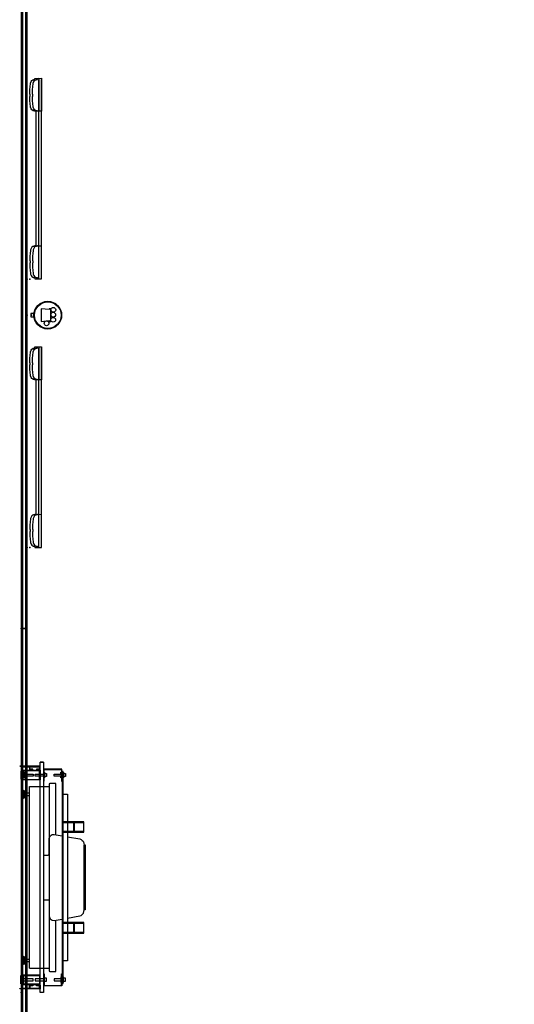
# Model space of a CAD drawing. Units: inches. Extents: x -305 to 305, y -220 to 188.
# Drawn here: x -305 to -228, y -107 to 47 of the extents above; entities that cross this region are included whole.
import ezdxf

# ---------------------------------------------------------------- set-up
doc = ezdxf.new("R2010")
doc.units = ezdxf.units.IN
doc.header["$MEASUREMENT"] = 0
doc.layers.add('DISPLAY', color=5, linetype='Continuous')
doc.layers.add('WALL', color=7, linetype='Continuous')

# ---------------------------------------------------------------- blocks, each defined once
blk = doc.blocks.new('gexrl_96_0p')
at = {"layer": 'DISPLAY'}
for p, q in [((0, -0.93), (0, 0)), ((97, 0), (0, 0)), ((97, 0), (97, -0.93)), ((97, -0.2), (0, -0.2)), ((97, -0.7), (0, -0.7)), ((0, -0.93), (97, -0.93))]:
    blk.add_line(p, q, dxfattribs=at)
for p in [(0, 0), (97, 0)]:
    blk.add_point(p, dxfattribs=at)
blk = doc.blocks.new('gexmk_1_0p')
at = {"layer": 'DISPLAY'}
for p, q in [((0.25, -0.57), (-0.25, -0.57)), ((-0.25, -0.57), (-0.25, -1.09)), ((0.25, -1.09), (0.25, -0.57)), ((1.01, -2.21), (-0.99, -2.21)), ((-0.99, -2.21), (-0.86, -3.46)), ((0.89, -3.46), (1.01, -2.21)), ((-0.86, -3.46), (-0.99, -3.46)), ((-0.99, -3.46, 0), (-0.99, -3.71, 0)), ((-0.99, -3.71), (1.01, -3.71)), ((1.01, -3.46), (0.89, -3.46)), ((1.01, -3.71, 0), (1.01, -3.46, 0))]:
    blk.add_line(p, q, dxfattribs=at)
for centre, radius in [((0, -3.24), 2.17), ((0, -3.24), 2.08), ((-1.27, -3.05), 0.375), ((-0.72, -4.08), 0.375), ((0.07, -4.09), 0.375), ((0.84, -4.1), 0.375)]:
    blk.add_circle(centre, radius, dxfattribs=at)
for p in [(0, 0), (0, -0.7)]:
    blk.add_point(p, dxfattribs=at)
blk = doc.blocks.new('gexsb_e4_0p')
at = {"layer": 'DISPLAY'}
for p, q in [((0.04, -1.24), (0.01, -1.83)), ((0.05, -1.23), (0.04, -1.24)), ((0.17, -1.23), (0.05, -1.23)), ((0.18, -1.22), (0.17, -1.23)), ((0.19, -1.21), (0.18, -1.22)), ((0.23, -1.15), (0.19, -1.21)), ((0.24, -1.01), (0.23, -1.07)), ((0.23, -1.07), (0.23, -1.15)), ((0.25, -0.98), (0.24, -1.01)), ((0.28, -0.88), (0.25, -0.98)), ((0.38, -0.75), (0.28, -0.88)), ((0.55, -0.64), (0.38, -0.75)), ((0.78, -0.56), (0.55, -0.64)), ((0.91, -0.53), (0.78, -0.56)), ((1.33, -0.47), (0.91, -0.53)), ((1.84, -0.45), (1.33, -0.47)), ((2.32, -0.44), (1.84, -0.45)), ((2.33, -0.41), (2.32, -0.42)), ((2.32, -0.42), (2.32, -0.44)), ((2.51, -0.41), (2.33, -0.41)), ((2.51, -0.46), (2.51, -0.41)), ((2.52, -0.5), (2.51, -0.46)), ((2.83, -0.5), (2.52, -0.5)), ((2.85, -0.45), (2.83, -0.5)), ((3.02, -0.41), (2.85, -0.41)), ((2.85, -0.41), (2.85, -0.45)), ((3.03, -0.42), (3.02, -0.41)), ((3.03, -0.44), (3.03, -0.42)), ((3.5, -0.45), (3.03, -0.44)), ((4.02, -0.47), (3.5, -0.45)), ((4.43, -0.52), (4.02, -0.47)), ((4.57, -0.56), (4.43, -0.52)), ((4.79, -0.64), (4.57, -0.56)), ((4.96, -0.75), (4.79, -0.64)), ((5.07, -0.88), (4.96, -0.75)), ((5.09, -0.93), (5.07, -0.88)), ((5.11, -1), (5.09, -0.93)), ((5.12, -1.08), (5.11, -1)), ((5.12, -1.16), (5.12, -1.08)), ((5.16, -1.22), (5.12, -1.16)), ((5.15, -1.84), (5.16, -1.36)), ((5.17, -1.22), (5.16, -1.22)), ((5.16, -1.36), (5.19, -1.35)), ((26.25, -1.36), (5.16, -1.36)), ((5.19, -1.23), (5.17, -1.22)), ((5.19, -1.35), (5.19, -1.23)), ((26.23, -1.23), (26.24, -1.22)), ((26.23, -1.35), (26.23, -1.23)), ((26.26, -1.36), (26.23, -1.35)), ((26.24, -1.22), (26.25, -1.22)), ((26.25, -1.22), (26.29, -1.16)), ((26.26, -1.84), (26.26, -1.36)), ((26.29, -1.08), (26.3, -1)), ((26.29, -1.16), (26.29, -1.08)), ((26.3, -1), (26.32, -0.93)), ((26.32, -0.93), (26.34, -0.88)), ((26.34, -0.88), (26.45, -0.75)), ((26.45, -0.75), (26.62, -0.64)), ((26.62, -0.64), (26.85, -0.56)), ((26.85, -0.56), (26.99, -0.52)), ((26.99, -0.52), (27.4, -0.47)), ((27.4, -0.47), (27.91, -0.45)), ((27.91, -0.45), (28.38, -0.44)), ((28.38, -0.42), (28.39, -0.41)), ((28.38, -0.44), (28.38, -0.42)), ((28.39, -0.41), (28.56, -0.41)), ((28.56, -0.41), (28.56, -0.45)), ((28.56, -0.45), (28.58, -0.5)), ((28.58, -0.5), (28.89, -0.5)), ((28.89, -0.5), (28.91, -0.46)), ((28.91, -0.46), (28.91, -0.41)), ((28.91, -0.41), (29.08, -0.41)), ((29.08, -0.41), (29.09, -0.42)), ((29.09, -0.42), (29.09, -0.44)), ((29.09, -0.44), (29.57, -0.45)), ((29.57, -0.45), (30.09, -0.47)), ((30.09, -0.47), (30.5, -0.53)), ((30.5, -0.53), (30.63, -0.56)), ((30.63, -0.56), (30.87, -0.64)), ((30.87, -0.64), (31.04, -0.75)), ((31.04, -0.75), (31.14, -0.88)), ((31.14, -0.88), (31.17, -0.98)), ((31.17, -0.98), (31.17, -1.01)), ((31.17, -1.01), (31.18, -1.07)), ((31.18, -1.07), (31.18, -1.15)), ((31.18, -1.15), (31.22, -1.21)), ((31.22, -1.21), (31.24, -1.22)), ((31.24, -1.22), (31.25, -1.23)), ((31.25, -1.23), (31.36, -1.23)), ((31.36, -1.23), (31.38, -1.24)), ((31.38, -1.24), (31.41, -1.83)), ((0.01, -1.83), (0.02, -1.85)), ((0.02, -1.85), (5.12, -1.85)), ((0.21, -1.85), (0.21, -1.86)), ((0.21, -1.86), (31.21, -1.86)), ((5.12, -1.85), (5.15, -1.84)), ((26.3, -1.85), (26.26, -1.84)), ((31.39, -1.85), (26.3, -1.85)), ((31.21, -1.86), (31.21, -1.85)), ((31.41, -1.83), (31.39, -1.85))]:
    blk.add_line(p, q, dxfattribs=at)
blk.add_point((0, 0), dxfattribs=at)
blk = doc.blocks.new('gexmt_l12y_0p')
at = {"layer": 'DISPLAY'}
for p, q in [((0.6, -2.98), (0.6, 0.22)), ((0.6, 0.22), (0.62, 0.22)), ((0.62, 0.22), (0.68, -0.2)), ((1.37, 0.02), (2.65, 0.02)), ((1.37, -0.26), (1.37, 0.02)), ((1.37, 0.02), (1.37, 0.02)), ((2.65, 0.02), (2.65, -0.26)), ((34.63, 0.02), (33.35, 0.02)), ((33.35, 0.02), (33.35, -0.26)), ((34.63, -0.26), (34.63, 0.02)), ((34.63, 0.02), (34.63, 0.02)), ((35.38, 0.22), (35.32, -0.2)), ((35.4, 0.22), (35.38, 0.22)), ((35.4, -2.98), (35.4, 0.22)), ((0.68, -0.2), (0.68, -2.9)), ((0.68, -1.31), (1.15, -1.31)), ((1.07, -1.37), (0.68, -1.37)), ((1.07, -1.83), (1.07, -1.37)), ((1.15, -1.31), (1.15, -1.83)), ((1.32, -0.25), (1.25, -0.25)), ((1.25, -0.25), (1.25, -2.97)), ((1.32, -2.9), (1.32, -0.25)), ((2.66, -0.7), (1.32, -0.7)), ((1.32, -0.85), (2.66, -0.85)), ((2.65, -0.26), (1.37, -0.26)), ((1.49, -0.26), (1.49, -0.45)), ((1.49, -0.45), (2.5, -0.45)), ((1.83, -0.45), (1.83, -1.86)), ((2.16, -1.86), (2.16, -0.45)), ((2.5, -0.45), (2.5, -0.26)), ((2.72, -0.25), (2.66, -0.25)), ((2.66, -0.25), (2.66, -2.9)), ((2.72, -2.97), (2.72, -0.25)), ((3.79, -1.3), (3.79, -4.41)), ((3.79, -1.3), (32.21, -1.3)), ((4.39, -0.11), (5.67, -0.11)), ((4.39, -0.39), (4.39, -0.11)), ((4.39, -0.11), (4.39, -0.11)), ((5.67, -0.39), (4.39, -0.39)), ((4.51, -0.39), (4.51, -0.58)), ((4.51, -0.58), (5.52, -0.58)), ((4.85, -0.58), (4.85, -1.3)), ((5.18, -1.3), (5.18, -0.58)), ((5.52, -0.58), (5.52, -0.39)), ((5.67, -0.11), (5.67, -0.39)), ((30.37, -0.11), (31.65, -0.11)), ((30.37, -0.39), (30.37, -0.11)), ((30.37, -0.11), (30.37, -0.11)), ((31.65, -0.39), (30.37, -0.39)), ((30.49, -0.39), (30.49, -0.58)), ((30.49, -0.58), (31.5, -0.58)), ((30.83, -0.58), (30.83, -1.3)), ((31.16, -1.3), (31.16, -0.58)), ((31.5, -0.58), (31.5, -0.39)), ((31.65, -0.11), (31.65, -0.39)), ((32.21, -1.3), (32.21, -4.41)), ((33.28, -2.97), (33.28, -0.25)), ((33.28, -0.25), (33.34, -0.25)), ((33.34, -0.25), (33.34, -2.9)), ((33.34, -0.7), (34.68, -0.7)), ((34.68, -0.85), (33.34, -0.85)), ((33.35, -0.26), (34.63, -0.26)), ((33.5, -0.45), (33.5, -0.26)), ((34.51, -0.45), (33.5, -0.45)), ((33.84, -1.86), (33.84, -0.45)), ((34.17, -0.45), (34.17, -1.86)), ((34.51, -0.26), (34.51, -0.45)), ((34.68, -0.25), (34.75, -0.25)), ((34.68, -2.9), (34.68, -0.25)), ((34.75, -0.25), (34.75, -2.97)), ((35.32, -1.31), (34.85, -1.31)), ((34.85, -1.31), (34.85, -1.83)), ((34.93, -1.83), (34.93, -1.37)), ((34.93, -1.37), (35.32, -1.37)), ((35.32, -0.2), (35.32, -2.9)), ((0, -2.98), (36, -2.98)), ((0, -3.48), (0, -2.98)), ((1.15, -2.98), (0.6, -2.98)), ((0.68, -2.9), (1.07, -2.9)), ((1.15, -1.83), (1.07, -1.83)), ((1.07, -2.9), (1.07, -2.39)), ((1.07, -2.39), (1.15, -2.39)), ((1.15, -2.39), (1.15, -2.91)), ((1.15, -2.91), (1.17, -2.93)), ((1.16, -2.98), (1.15, -2.98)), ((1.17, -2.97), (1.16, -2.98)), ((1.17, -2.93), (1.18, -2.94)), ((1.18, -2.96), (1.17, -2.97)), ((1.18, -2.94), (1.18, -2.95)), ((1.18, -2.95), (1.18, -2.96)), ((1.25, -2.97), (2.72, -2.97)), ((2.66, -2.9), (1.32, -2.9)), ((1.83, -1.86), (2.16, -1.86)), ((1.84, -2.18), (1.84, -3.6)), ((2.16, -2.18), (1.84, -2.18)), ((2.16, -3.6), (2.16, -2.18)), ((34.75, -2.97), (33.28, -2.97)), ((33.34, -2.9), (34.68, -2.9)), ((34.17, -1.86), (33.84, -1.86)), ((33.84, -3.6), (33.84, -2.18)), ((33.84, -2.18), (34.16, -2.18)), ((34.16, -2.18), (34.16, -3.6)), ((34.83, -2.93), (34.82, -2.94)), ((34.82, -2.94), (34.82, -2.95)), ((34.82, -2.95), (34.82, -2.96)), ((34.82, -2.96), (34.83, -2.97)), ((34.85, -2.91), (34.83, -2.93)), ((34.83, -2.97), (34.84, -2.98)), ((34.84, -2.98), (34.85, -2.98)), ((34.85, -1.83), (34.93, -1.83)), ((34.93, -2.39), (34.85, -2.39)), ((34.85, -2.39), (34.85, -2.91)), ((34.85, -2.98), (35.4, -2.98)), ((34.93, -2.9), (34.93, -2.39)), ((35.32, -2.9), (34.93, -2.9)), ((36, -2.98), (36, -3.48)), ((36, -3.48), (36, -2.98)), ((36, -3.48), (0, -3.48)), ((1.05, -6.39), (1.05, -3.48)), ((2.93, -3.58), (1.12, -3.58)), ((1.12, -3.58), (1.12, -6.29)), ((1.84, -3.6), (1.56, -3.6)), ((1.56, -3.6), (1.56, -3.68)), ((1.56, -3.68), (2.44, -3.68)), ((1.77, -3.68), (1.77, -3.99)), ((1.77, -3.99), (2.23, -3.99)), ((2.44, -3.6), (2.16, -3.6)), ((2.23, -3.99), (2.23, -3.68)), ((2.44, -3.68), (2.44, -3.6)), ((2.93, -3.48), (2.93, -3.58)), ((3.37, -4.41), (3.3, -4.49)), ((3.3, -4.49), (3.3, -5.41)), ((3.79, -4.41), (3.37, -4.41)), ((32.62, -4.41), (3.79, -4.41)), ((11.58, -4.54), (11.47, -4.62)), ((11.66, -4.49), (11.58, -4.54)), ((11.86, -4.41), (11.66, -4.49)), ((14.33, -4.41), (11.86, -4.41)), ((14.45, -4.33), (14.33, -4.41)), ((14.5, -4.25), (14.45, -4.33)), ((14.5, -3.48), (14.5, -4.25)), ((21.5, -3.48), (21.5, -4.25)), ((21.5, -4.25), (21.55, -4.33)), ((21.55, -4.33), (21.67, -4.41)), ((21.67, -4.41), (24.14, -4.41)), ((24.14, -4.41), (24.34, -4.49)), ((24.34, -4.49), (24.42, -4.54)), ((24.42, -4.54), (24.52, -4.62)), ((32.7, -4.49), (32.62, -4.41)), ((32.7, -5.41), (32.7, -4.49)), ((33.07, -3.48), (33.07, -3.58)), ((33.07, -3.58), (34.88, -3.58)), ((33.56, -3.68), (33.56, -3.6)), ((33.56, -3.6), (33.84, -3.6)), ((34.44, -3.68), (33.56, -3.68)), ((33.77, -3.99), (33.77, -3.68)), ((34.23, -3.99), (33.77, -3.99)), ((34.16, -3.6), (34.44, -3.6)), ((34.23, -3.68), (34.23, -3.99)), ((34.44, -3.6), (34.44, -3.68)), ((34.88, -3.58), (34.88, -6.29)), ((34.95, -6.39), (34.95, -3.48)), ((2.16, -5.15), (1.84, -5.15)), ((1.84, -5.15), (1.84, -6.19)), ((2.16, -6.19), (2.16, -5.15)), ((3.3, -5.41), (11.31, -5.41)), ((11.3, -4.88), (11.26, -5.15)), ((11.26, -5.15), (11.49, -6.44)), ((11.41, -4.69), (11.3, -4.88)), ((11.47, -4.62), (11.41, -4.69)), ((24.74, -5.15), (24.51, -6.44)), ((24.52, -4.62), (24.59, -4.69)), ((24.59, -4.69), (24.7, -4.88)), ((24.69, -5.41), (32.7, -5.41)), ((24.7, -4.88), (24.74, -5.15)), ((33.84, -5.15), (34.16, -5.15)), ((33.84, -6.19), (33.84, -5.15)), ((34.16, -5.15), (34.16, -6.19)), ((2.93, -6.39), (1.05, -6.39)), ((1.12, -6.29), (2.93, -6.29)), ((1.43, -6.44), (1.43, -6.56)), ((34.57, -6.44), (1.43, -6.44)), ((1.43, -6.56), (34.57, -6.56)), ((1.84, -6.19), (1.56, -6.19)), ((1.56, -6.19), (1.56, -6.27)), ((1.56, -6.27), (2.44, -6.27)), ((1.84, -6.56), (1.56, -6.56)), ((1.56, -6.56), (1.56, -6.65)), ((1.56, -6.65), (2.44, -6.65)), ((1.77, -6.65), (1.77, -6.96)), ((1.77, -6.96), (2.23, -6.96)), ((1.84, -6.56), (1.84, -6.27)), ((2.44, -6.19), (2.16, -6.19)), ((2.16, -6.56), (2.16, -6.27)), ((2.44, -6.56), (2.16, -6.56)), ((2.23, -6.96), (2.23, -6.65)), ((2.44, -6.27), (2.44, -6.19)), ((2.44, -6.65), (2.44, -6.56)), ((2.93, -6.29), (2.93, -6.39)), ((4.97, -7.26), (4.97, -6.56)), ((31.03, -7.26), (4.97, -7.26)), ((9.41, -6.66), (9.31, -6.66)), ((9.31, -6.66), (9.31, -9.81)), ((9.41, -9.73), (9.41, -6.66)), ((10.94, -6.66), (10.85, -6.66)), ((10.85, -6.66), (10.85, -9.73)), ((10.94, -9.81), (10.94, -6.66)), ((11.64, -7.26), (11.98, -9.17)), ((24.36, -7.26), (24.02, -9.17)), ((25.16, -6.66), (25.07, -6.66)), ((25.07, -6.66), (25.07, -9.81)), ((25.16, -9.73), (25.16, -6.66)), ((26.69, -6.66), (26.6, -6.66)), ((26.6, -6.66), (26.6, -9.73)), ((26.69, -9.81), (26.69, -6.66)), ((31.03, -6.56), (31.03, -7.26)), ((34.88, -6.29), (33.07, -6.29)), ((33.07, -6.29), (33.07, -6.39)), ((33.07, -6.39), (34.95, -6.39)), ((33.56, -6.27), (33.56, -6.19)), ((33.56, -6.19), (33.84, -6.19)), ((34.44, -6.27), (33.56, -6.27)), ((33.56, -6.65), (33.56, -6.56)), ((33.56, -6.56), (33.84, -6.56)), ((34.44, -6.65), (33.56, -6.65)), ((33.77, -6.96), (33.77, -6.65)), ((34.23, -6.96), (33.77, -6.96)), ((33.84, -6.56), (33.84, -6.27)), ((34.16, -6.19), (34.44, -6.19)), ((34.16, -6.56), (34.16, -6.27)), ((34.16, -6.56), (34.44, -6.56)), ((34.23, -6.65), (34.23, -6.96)), ((34.44, -6.19), (34.44, -6.27)), ((34.44, -6.56), (34.44, -6.65)), ((34.57, -6.56), (34.57, -6.44)), ((9.41, -8.25), (10.85, -8.25)), ((10.85, -8.32), (9.41, -8.32)), ((11.98, -9.17), (12.07, -9.37)), ((24.02, -9.17), (23.93, -9.37)), ((25.16, -8.25), (26.6, -8.25)), ((26.6, -8.32), (25.16, -8.32)), ((9.31, -9.81), (10.94, -9.81)), ((10.85, -9.73), (9.41, -9.73)), ((12.07, -9.37), (12.11, -9.44)), ((12.11, -9.44), (12.22, -9.57)), ((12.22, -9.57), (12.35, -9.68)), ((12.35, -9.68), (12.43, -9.73)), ((12.43, -9.73), (12.67, -9.83)), ((12.67, -9.83), (12.92, -9.86)), ((12.92, -9.86), (23.08, -9.86)), ((12.92, -9.99), (12.92, -9.86)), ((12.93, -10), (12.92, -9.99)), ((23.08, -10), (12.93, -10)), ((23.33, -9.83), (23.08, -9.86)), ((23.08, -9.86), (23.08, -9.99)), ((23.08, -9.99), (23.08, -10)), ((23.56, -9.73), (23.33, -9.83)), ((23.65, -9.68), (23.56, -9.73)), ((23.78, -9.57), (23.65, -9.68)), ((23.89, -9.44), (23.78, -9.57)), ((23.93, -9.37), (23.89, -9.44)), ((25.07, -9.81), (26.69, -9.81)), ((26.6, -9.73), (25.16, -9.73))]:
    blk.add_line(p, q, dxfattribs=at)
blk.add_point((0, 0), dxfattribs=at)

msp = doc.modelspace()

# ---------------------------------------------------------------- linework, layer by layer
at = {"layer": 'WALL'}
msp.add_lwpolyline([(305, -188.03), (305, 187.5), (-305, 187.5), (-305, -188.03)], dxfattribs=at)

# ---------------------------------------------------------------- block references
at = {"rotation": 90}
for name, p in [('gexrl_96_0p', (-305, -48.5)), ('gexsb_e4_0p', (-304.07, 6.13)), ('gexsb_e4_0p', (-303.65, 6.13)), ('gexmk_1_0p', (-304.07, 0.48)), ('gexsb_e4_0p', (-304.07, -35.87)), ('gexsb_e4_0p', (-303.65, -35.87)), ('gexrl_96_0p', (-305, -145.5)), ('gexmt_l12y_0p', (-305, -105.44))]:
    msp.add_blockref(name, p, dxfattribs=at)

doc.saveas('drawing.dxf')
